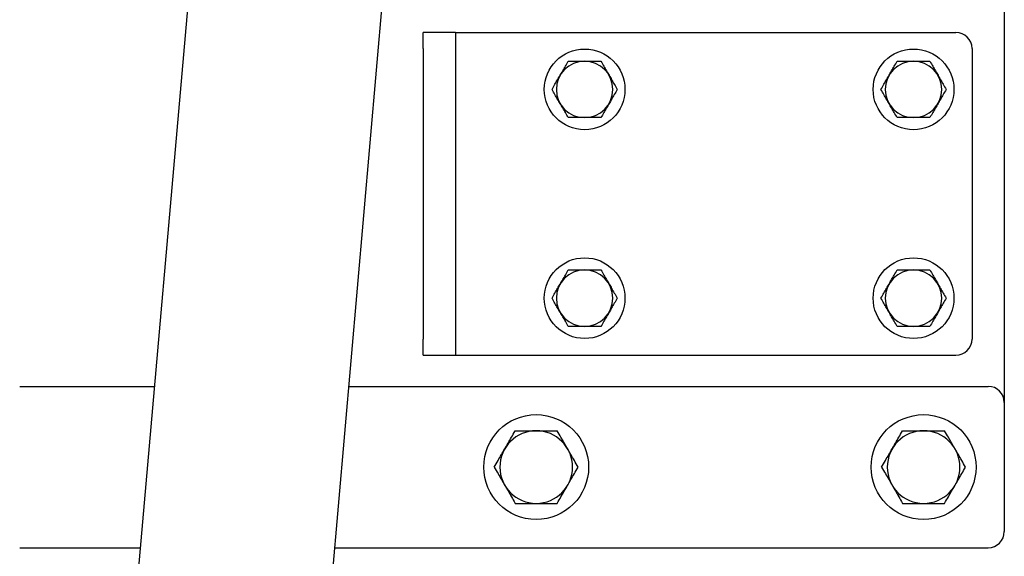
# Model space of a CAD drawing. Extents: x -65 to 881, y 4 to 861.
# Drawn here: x 236 to 244, y 373 to 377 of the extents above; entities that cross this region are included whole.
import ezdxf

# ---------------------------------------------------------------- set-up
doc = ezdxf.new("R2010")
doc.units = 0
doc.header["$LTSCALE"] = 52.631579
doc.header["$MEASUREMENT"] = 0

msp = doc.modelspace()

# ---------------------------------------------------------------- linework, layer by layer
at = {"color": 7}
for p, q in [((237.70166, 380.77721), (236.87368, 371.31336)), ((238.39557, 371.49799), (239.19596, 380.64647)), ((243.69881, 377.34184), (243.69881, 373.97734)), ((239.19881, 376.71934), (239.19881, 376.84434)), ((239.44881, 376.84434), (239.19881, 376.84434)), ((239.44881, 376.84434), (239.44881, 376.71934)), ((239.44881, 376.84434), (239.69881, 376.84434)), ((239.69881, 376.84434), (243.32381, 376.84434)), ((239.19881, 376.71934), (239.19881, 374.46934)), ((239.44881, 376.71934), (239.44881, 374.46934)), ((243.44881, 376.71934), (243.44881, 374.46934)), ((240.30505, 376.59156), (240.31064, 376.60126)), ((240.31064, 376.60126), (240.31641, 376.61126)), ((240.31641, 376.61126), (240.32239, 376.62159)), ((240.32239, 376.62159), (240.44881, 376.62159)), ((240.44881, 376.62159), (240.57523, 376.62159)), ((240.57523, 376.62159), (240.58119, 376.61126)), ((240.58119, 376.61126), (240.58696, 376.60126)), ((240.58696, 376.60126), (240.59256, 376.59156)), ((242.85206, 376.59156), (242.85766, 376.60126)), ((242.85766, 376.60126), (242.86343, 376.61126)), ((242.86343, 376.61126), (242.86939, 376.62159)), ((242.86939, 376.62159), (242.99581, 376.62159)), ((242.99581, 376.62159), (243.12223, 376.62159)), ((243.12223, 376.62159), (243.12821, 376.61126)), ((243.12821, 376.61126), (243.13398, 376.60126)), ((243.13398, 376.60126), (243.13955, 376.59156)), ((240.26415, 376.52068), (240.26905, 376.52917)), ((240.26905, 376.52917), (240.27397, 376.53771)), ((240.27397, 376.53771), (240.27895, 376.54633)), ((240.27895, 376.54633), (240.284, 376.55505)), ((240.284, 376.55505), (240.28909, 376.56391)), ((240.28909, 376.56391), (240.2943, 376.57292)), ((240.2943, 376.57292), (240.29961, 376.58213)), ((240.29961, 376.58213), (240.30505, 376.59156)), ((240.59256, 376.59156), (240.59801, 376.58213)), ((240.59801, 376.58213), (240.60332, 376.57292)), ((240.60332, 376.57292), (240.60851, 376.56391)), ((240.60851, 376.56391), (240.61363, 376.55505)), ((240.61363, 376.55505), (240.61866, 376.54633)), ((240.61866, 376.54633), (240.62363, 376.53771)), ((240.62363, 376.53771), (240.62856, 376.52917)), ((240.62856, 376.52917), (240.63346, 376.52068)), ((242.81116, 376.52068), (242.81604, 376.52917)), ((242.81604, 376.52917), (242.82099, 376.53771)), ((242.82099, 376.53771), (242.82597, 376.54633)), ((242.82597, 376.54633), (242.83099, 376.55505)), ((242.83099, 376.55505), (242.83611, 376.56391)), ((242.83611, 376.56391), (242.8413, 376.57292)), ((242.8413, 376.57292), (242.84661, 376.58213)), ((242.84661, 376.58213), (242.85206, 376.59156)), ((243.13955, 376.59156), (243.14501, 376.58213)), ((243.14501, 376.58213), (243.15032, 376.57292)), ((243.15032, 376.57292), (243.15553, 376.56391)), ((243.15553, 376.56391), (243.16063, 376.55505)), ((243.16063, 376.55505), (243.16567, 376.54633)), ((243.16567, 376.54633), (243.17065, 376.53771)), ((243.17065, 376.53771), (243.17557, 376.52917)), ((243.17557, 376.52917), (243.18047, 376.52068)), ((240.21892, 376.4423), (240.22423, 376.45151)), ((240.22423, 376.45151), (240.22945, 376.46052)), ((240.22945, 376.46052), (240.23454, 376.46937)), ((240.23454, 376.46937), (240.23959, 376.4781)), ((240.23959, 376.4781), (240.24456, 376.48672)), ((240.24456, 376.48672), (240.24949, 376.49526)), ((240.24949, 376.49526), (240.25439, 376.50375)), ((240.25439, 376.50375), (240.25927, 376.51222)), ((240.25927, 376.51222), (240.26415, 376.52068)), ((240.63346, 376.52068), (240.63836, 376.51222)), ((240.63836, 376.51222), (240.64324, 376.50375)), ((240.64324, 376.50375), (240.64814, 376.49526)), ((240.64814, 376.49526), (240.65307, 376.48672)), ((240.65307, 376.48672), (240.65804, 376.4781)), ((240.65804, 376.4781), (240.66306, 376.46937)), ((240.66306, 376.46937), (240.66818, 376.46052)), ((240.66818, 376.46052), (240.67337, 376.45151)), ((240.67337, 376.45151), (240.67871, 376.4423)), ((242.76592, 376.4423), (242.77123, 376.45151)), ((242.77123, 376.45151), (242.77644, 376.46052)), ((242.77644, 376.46052), (242.78156, 376.46937)), ((242.78156, 376.46937), (242.78658, 376.4781)), ((242.78658, 376.4781), (242.79155, 376.48672)), ((242.79155, 376.48672), (242.79648, 376.49526)), ((242.79648, 376.49526), (242.80138, 376.50375)), ((242.80138, 376.50375), (242.80626, 376.51222)), ((242.80626, 376.51222), (242.81116, 376.52068)), ((243.18047, 376.52068), (243.18535, 376.51222)), ((243.18535, 376.51222), (243.19023, 376.50375)), ((243.19023, 376.50375), (243.19513, 376.49526)), ((243.19513, 376.49526), (243.20006, 376.48672)), ((243.20006, 376.48672), (243.20503, 376.4781)), ((243.20503, 376.4781), (243.21008, 376.46937)), ((243.21008, 376.46937), (243.21517, 376.46052)), ((243.21517, 376.46052), (243.22039, 376.45151)), ((243.22039, 376.45151), (243.2257, 376.4423)), ((240.19614, 376.40283), (240.20213, 376.41318)), ((240.20213, 376.3925), (240.19614, 376.40283)), ((240.20213, 376.41318), (240.20789, 376.42318)), ((240.20789, 376.38251), (240.20213, 376.3925)), ((240.20789, 376.42318), (240.21347, 376.43287)), ((240.21347, 376.37281), (240.20789, 376.38251)), ((240.21347, 376.43287), (240.21892, 376.4423)), ((240.21892, 376.36338), (240.21347, 376.37281)), ((240.67871, 376.4423), (240.68414, 376.43287)), ((240.68414, 376.37281), (240.67871, 376.36338)), ((240.68414, 376.43287), (240.68973, 376.42318)), ((240.68973, 376.38251), (240.68414, 376.37281)), ((240.68973, 376.42318), (240.6955, 376.41318)), ((240.6955, 376.3925), (240.68973, 376.38251)), ((240.6955, 376.41318), (240.70146, 376.40283)), ((240.70146, 376.40283), (240.6955, 376.3925)), ((242.74316, 376.40283), (242.74912, 376.41318)), ((242.74912, 376.3925), (242.74316, 376.40283)), ((242.74912, 376.41318), (242.75489, 376.42318)), ((242.75489, 376.38251), (242.74912, 376.3925)), ((242.75489, 376.42318), (242.76048, 376.43287)), ((242.76048, 376.37281), (242.75489, 376.38251)), ((242.76048, 376.43287), (242.76592, 376.4423)), ((242.76592, 376.36338), (242.76048, 376.37281)), ((243.2257, 376.4423), (243.23113, 376.43287)), ((243.23113, 376.37281), (243.2257, 376.36338)), ((243.23113, 376.43287), (243.23673, 376.42318)), ((243.23673, 376.38251), (243.23113, 376.37281)), ((243.23673, 376.42318), (243.24249, 376.41318)), ((243.24249, 376.3925), (243.23673, 376.38251)), ((243.24249, 376.41318), (243.24848, 376.40283)), ((243.24848, 376.40283), (243.24249, 376.3925)), ((240.22423, 376.35417), (240.21892, 376.36338)), ((240.22945, 376.34515), (240.22423, 376.35417)), ((240.23454, 376.3363), (240.22945, 376.34515)), ((240.23959, 376.32757), (240.23454, 376.3363)), ((240.24456, 376.31896), (240.23959, 376.32757)), ((240.24949, 376.31042), (240.24456, 376.31896)), ((240.25439, 376.30193), (240.24949, 376.31042)), ((240.25927, 376.29346), (240.25439, 376.30193)), ((240.64324, 376.30193), (240.63836, 376.29346)), ((240.64814, 376.31042), (240.64324, 376.30193)), ((240.65307, 376.31896), (240.64814, 376.31042)), ((240.65804, 376.32757), (240.65307, 376.31896)), ((240.66306, 376.3363), (240.65804, 376.32757)), ((240.66818, 376.34515), (240.66306, 376.3363)), ((240.67337, 376.35417), (240.66818, 376.34515)), ((240.67871, 376.36338), (240.67337, 376.35417)), ((242.77123, 376.35417), (242.76592, 376.36338)), ((242.77644, 376.34515), (242.77123, 376.35417)), ((242.78156, 376.3363), (242.77644, 376.34515)), ((242.78658, 376.32757), (242.78156, 376.3363)), ((242.79155, 376.31896), (242.78658, 376.32757)), ((242.79648, 376.31042), (242.79155, 376.31896)), ((242.80138, 376.30193), (242.79648, 376.31042)), ((242.80626, 376.29346), (242.80138, 376.30193)), ((243.19023, 376.30193), (243.18535, 376.29346)), ((243.19513, 376.31042), (243.19023, 376.30193)), ((243.20006, 376.31896), (243.19513, 376.31042)), ((243.20503, 376.32757), (243.20006, 376.31896)), ((243.21008, 376.3363), (243.20503, 376.32757)), ((243.21517, 376.34515), (243.21008, 376.3363)), ((243.22039, 376.35417), (243.21517, 376.34515)), ((243.2257, 376.36338), (243.22039, 376.35417)), ((240.26415, 376.28499), (240.25927, 376.29346)), ((240.26905, 376.27651), (240.26415, 376.28499)), ((240.27397, 376.26797), (240.26905, 376.27651)), ((240.27895, 376.25935), (240.27397, 376.26797)), ((240.284, 376.25063), (240.27895, 376.25935)), ((240.28909, 376.24178), (240.284, 376.25063)), ((240.2943, 376.23275), (240.28909, 376.24178)), ((240.29961, 376.22355), (240.2943, 376.23275)), ((240.30505, 376.21412), (240.29961, 376.22355)), ((240.59801, 376.22355), (240.59256, 376.21412)), ((240.60332, 376.23275), (240.59801, 376.22355)), ((240.60851, 376.24178), (240.60332, 376.23275)), ((240.61363, 376.25063), (240.60851, 376.24178)), ((240.61866, 376.25935), (240.61363, 376.25063)), ((240.62363, 376.26797), (240.61866, 376.25935)), ((240.62856, 376.27651), (240.62363, 376.26797)), ((240.63346, 376.28499), (240.62856, 376.27651)), ((240.63836, 376.29346), (240.63346, 376.28499)), ((242.81116, 376.28499), (242.80626, 376.29346)), ((242.81604, 376.27651), (242.81116, 376.28499)), ((242.82099, 376.26797), (242.81604, 376.27651)), ((242.82597, 376.25935), (242.82099, 376.26797)), ((242.83099, 376.25063), (242.82597, 376.25935)), ((242.83611, 376.24178), (242.83099, 376.25063)), ((242.8413, 376.23275), (242.83611, 376.24178)), ((242.84661, 376.22355), (242.8413, 376.23275)), ((242.85206, 376.21412), (242.84661, 376.22355)), ((243.14501, 376.22355), (243.13955, 376.21412)), ((243.15032, 376.23275), (243.14501, 376.22355)), ((243.15553, 376.24178), (243.15032, 376.23275)), ((243.16063, 376.25063), (243.15553, 376.24178)), ((243.16567, 376.25935), (243.16063, 376.25063)), ((243.17065, 376.26797), (243.16567, 376.25935)), ((243.17557, 376.27651), (243.17065, 376.26797)), ((243.18047, 376.28499), (243.17557, 376.27651)), ((243.18535, 376.29346), (243.18047, 376.28499)), ((240.31064, 376.20442), (240.30505, 376.21412)), ((240.31641, 376.19443), (240.31064, 376.20442)), ((240.32239, 376.18409), (240.31641, 376.19443)), ((240.44881, 376.18409), (240.32239, 376.18409)), ((240.57523, 376.18409), (240.44881, 376.18409)), ((240.58119, 376.19443), (240.57523, 376.18409)), ((240.58696, 376.20442), (240.58119, 376.19443)), ((240.59256, 376.21412), (240.58696, 376.20442)), ((242.85766, 376.20442), (242.85206, 376.21412)), ((242.86343, 376.19443), (242.85766, 376.20442)), ((242.86939, 376.18409), (242.86343, 376.19443)), ((242.99581, 376.18409), (242.86939, 376.18409)), ((243.12223, 376.18409), (242.99581, 376.18409)), ((243.12821, 376.19443), (243.12223, 376.18409)), ((243.13398, 376.20442), (243.12821, 376.19443)), ((243.13955, 376.21412), (243.13398, 376.20442)), ((240.31641, 374.99426), (240.32239, 375.00459)), ((240.32239, 375.00459), (240.44881, 375.00459)), ((240.44881, 375.00459), (240.57523, 375.00459)), ((240.57523, 375.00459), (240.58119, 374.99426)), ((242.86343, 374.99426), (242.86939, 375.00459)), ((242.86939, 375.00459), (242.99581, 375.00459)), ((242.99581, 375.00459), (243.12223, 375.00459)), ((243.12223, 375.00459), (243.12821, 374.99426)), ((240.27397, 374.92071), (240.27895, 374.92933)), ((240.27895, 374.92933), (240.284, 374.93805)), ((240.284, 374.93805), (240.28909, 374.94691)), ((240.28909, 374.94691), (240.2943, 374.95592)), ((240.2943, 374.95592), (240.29961, 374.96513)), ((240.29961, 374.96513), (240.30505, 374.97456)), ((240.30505, 374.97456), (240.31064, 374.98426)), ((240.31064, 374.98426), (240.31641, 374.99426)), ((240.58119, 374.99426), (240.58696, 374.98426)), ((240.58696, 374.98426), (240.59256, 374.97456)), ((240.59256, 374.97456), (240.59801, 374.96513)), ((240.59801, 374.96513), (240.60332, 374.95592)), ((240.60332, 374.95592), (240.60851, 374.94691)), ((240.60851, 374.94691), (240.61363, 374.93805)), ((240.61363, 374.93805), (240.61866, 374.92933)), ((240.61866, 374.92933), (240.62363, 374.92071)), ((242.82099, 374.92071), (242.82597, 374.92933)), ((242.82597, 374.92933), (242.83099, 374.93805)), ((242.83099, 374.93805), (242.83611, 374.94691)), ((242.83611, 374.94691), (242.8413, 374.95592)), ((242.8413, 374.95592), (242.84661, 374.96513)), ((242.84661, 374.96513), (242.85206, 374.97456)), ((242.85206, 374.97456), (242.85766, 374.98426)), ((242.85766, 374.98426), (242.86343, 374.99426)), ((243.12821, 374.99426), (243.13398, 374.98426)), ((243.13398, 374.98426), (243.13955, 374.97456)), ((243.13955, 374.97456), (243.14501, 374.96513)), ((243.14501, 374.96513), (243.15032, 374.95592)), ((243.15032, 374.95592), (243.15553, 374.94691)), ((243.15553, 374.94691), (243.16063, 374.93805)), ((243.16063, 374.93805), (243.16567, 374.92933)), ((243.16567, 374.92933), (243.17065, 374.92071)), ((240.22945, 374.84352), (240.23454, 374.85237)), ((240.23454, 374.85237), (240.23959, 374.8611)), ((240.23959, 374.8611), (240.24456, 374.86972)), ((240.24456, 374.86972), (240.24949, 374.87825)), ((240.24949, 374.87825), (240.25439, 374.88675)), ((240.25439, 374.88675), (240.25927, 374.89522)), ((240.25927, 374.89522), (240.26415, 374.90368)), ((240.26415, 374.90368), (240.26905, 374.91217)), ((240.26905, 374.91217), (240.27397, 374.92071)), ((240.62363, 374.92071), (240.62856, 374.91217)), ((240.62856, 374.91217), (240.63346, 374.90368)), ((240.63346, 374.90368), (240.63836, 374.89522)), ((240.63836, 374.89522), (240.64324, 374.88675)), ((240.64324, 374.88675), (240.64814, 374.87825)), ((240.64814, 374.87825), (240.65307, 374.86972)), ((240.65307, 374.86972), (240.65804, 374.8611)), ((240.65804, 374.8611), (240.66306, 374.85237)), ((240.66306, 374.85237), (240.66818, 374.84352)), ((242.77644, 374.84352), (242.78156, 374.85237)), ((242.78156, 374.85237), (242.78658, 374.8611)), ((242.78658, 374.8611), (242.79155, 374.86972)), ((242.79155, 374.86972), (242.79648, 374.87825)), ((242.79648, 374.87825), (242.80138, 374.88675)), ((242.80138, 374.88675), (242.80626, 374.89522)), ((242.80626, 374.89522), (242.81116, 374.90368)), ((242.81116, 374.90368), (242.81604, 374.91217)), ((242.81604, 374.91217), (242.82099, 374.92071)), ((243.17065, 374.92071), (243.17557, 374.91217)), ((243.17557, 374.91217), (243.18047, 374.90368)), ((243.18047, 374.90368), (243.18535, 374.89522)), ((243.18535, 374.89522), (243.19023, 374.88675)), ((243.19023, 374.88675), (243.19513, 374.87825)), ((243.19513, 374.87825), (243.20006, 374.86972)), ((243.20006, 374.86972), (243.20503, 374.8611)), ((243.20503, 374.8611), (243.21008, 374.85237)), ((243.21008, 374.85237), (243.21517, 374.84352)), ((240.19614, 374.78584), (240.20213, 374.79618)), ((240.20213, 374.7755), (240.19614, 374.78584)), ((240.20213, 374.79618), (240.20789, 374.80618)), ((240.20789, 374.76551), (240.20213, 374.7755)), ((240.20789, 374.80618), (240.21347, 374.81586)), ((240.21347, 374.81586), (240.21892, 374.8253)), ((240.21892, 374.8253), (240.22423, 374.83451)), ((240.22423, 374.83451), (240.22945, 374.84352)), ((240.66818, 374.84352), (240.67337, 374.83451)), ((240.67337, 374.83451), (240.67871, 374.8253)), ((240.67871, 374.8253), (240.68414, 374.81586)), ((240.68414, 374.81586), (240.68973, 374.80618)), ((240.68973, 374.80618), (240.6955, 374.79618)), ((240.6955, 374.7755), (240.68973, 374.76551)), ((240.6955, 374.79618), (240.70146, 374.78584)), ((240.70146, 374.78584), (240.6955, 374.7755)), ((242.74316, 374.78584), (242.74912, 374.79618)), ((242.74912, 374.7755), (242.74316, 374.78584)), ((242.74912, 374.79618), (242.75489, 374.80618)), ((242.75489, 374.76551), (242.74912, 374.7755)), ((242.75489, 374.80618), (242.76048, 374.81586)), ((242.76048, 374.81586), (242.76592, 374.8253)), ((242.76592, 374.8253), (242.77123, 374.83451)), ((242.77123, 374.83451), (242.77644, 374.84352)), ((243.21517, 374.84352), (243.22039, 374.83451)), ((243.22039, 374.83451), (243.2257, 374.8253)), ((243.2257, 374.8253), (243.23113, 374.81586)), ((243.23113, 374.81586), (243.23673, 374.80618)), ((243.23673, 374.80618), (243.24249, 374.79618)), ((243.24249, 374.7755), (243.23673, 374.76551)), ((243.24249, 374.79618), (243.24848, 374.78584)), ((243.24848, 374.78584), (243.24249, 374.7755)), ((240.21347, 374.75581), (240.20789, 374.76551)), ((240.21892, 374.74638), (240.21347, 374.75581)), ((240.22423, 374.73718), (240.21892, 374.74638)), ((240.22945, 374.72815), (240.22423, 374.73718)), ((240.23454, 374.7193), (240.22945, 374.72815)), ((240.23959, 374.71058), (240.23454, 374.7193)), ((240.24456, 374.70196), (240.23959, 374.71058)), ((240.24949, 374.69342), (240.24456, 374.70196)), ((240.25439, 374.68494), (240.24949, 374.69342)), ((240.64814, 374.69342), (240.64324, 374.68494)), ((240.65307, 374.70196), (240.64814, 374.69342)), ((240.65804, 374.71058), (240.65307, 374.70196)), ((240.66306, 374.7193), (240.65804, 374.71058)), ((240.66818, 374.72815), (240.66306, 374.7193)), ((240.67337, 374.73718), (240.66818, 374.72815)), ((240.67871, 374.74638), (240.67337, 374.73718)), ((240.68414, 374.75581), (240.67871, 374.74638)), ((240.68973, 374.76551), (240.68414, 374.75581)), ((242.76048, 374.75581), (242.75489, 374.76551)), ((242.76592, 374.74638), (242.76048, 374.75581)), ((242.77123, 374.73718), (242.76592, 374.74638)), ((242.77644, 374.72815), (242.77123, 374.73718)), ((242.78156, 374.7193), (242.77644, 374.72815)), ((242.78658, 374.71058), (242.78156, 374.7193)), ((242.79155, 374.70196), (242.78658, 374.71058)), ((242.79648, 374.69342), (242.79155, 374.70196)), ((242.80138, 374.68494), (242.79648, 374.69342)), ((243.19513, 374.69342), (243.19023, 374.68494)), ((243.20006, 374.70196), (243.19513, 374.69342)), ((243.20503, 374.71058), (243.20006, 374.70196)), ((243.21008, 374.7193), (243.20503, 374.71058)), ((243.21517, 374.72815), (243.21008, 374.7193)), ((243.22039, 374.73718), (243.21517, 374.72815)), ((243.2257, 374.74638), (243.22039, 374.73718)), ((243.23113, 374.75581), (243.2257, 374.74638)), ((243.23673, 374.76551), (243.23113, 374.75581)), ((240.25927, 374.67647), (240.25439, 374.68494)), ((240.26415, 374.66799), (240.25927, 374.67647)), ((240.26905, 374.65951), (240.26415, 374.66799)), ((240.27397, 374.65097), (240.26905, 374.65951)), ((240.27895, 374.64236), (240.27397, 374.65097)), ((240.284, 374.63363), (240.27895, 374.64236)), ((240.28909, 374.62478), (240.284, 374.63363)), ((240.2943, 374.61575), (240.28909, 374.62478)), ((240.60851, 374.62478), (240.60332, 374.61575)), ((240.61363, 374.63363), (240.60851, 374.62478)), ((240.61866, 374.64236), (240.61363, 374.63363)), ((240.62363, 374.65097), (240.61866, 374.64236)), ((240.62856, 374.65951), (240.62363, 374.65097)), ((240.63346, 374.66799), (240.62856, 374.65951)), ((240.63836, 374.67647), (240.63346, 374.66799)), ((240.64324, 374.68494), (240.63836, 374.67647)), ((242.80626, 374.67647), (242.80138, 374.68494)), ((242.81116, 374.66799), (242.80626, 374.67647)), ((242.81604, 374.65951), (242.81116, 374.66799)), ((242.82099, 374.65097), (242.81604, 374.65951)), ((242.82597, 374.64236), (242.82099, 374.65097)), ((242.83099, 374.63363), (242.82597, 374.64236)), ((242.83611, 374.62478), (242.83099, 374.63363)), ((242.8413, 374.61575), (242.83611, 374.62478)), ((243.15553, 374.62478), (243.15032, 374.61575)), ((243.16063, 374.63363), (243.15553, 374.62478)), ((243.16567, 374.64236), (243.16063, 374.63363)), ((243.17065, 374.65097), (243.16567, 374.64236)), ((243.17557, 374.65951), (243.17065, 374.65097)), ((243.18047, 374.66799), (243.17557, 374.65951)), ((243.18535, 374.67647), (243.18047, 374.66799)), ((243.19023, 374.68494), (243.18535, 374.67647)), ((240.29961, 374.60655), (240.2943, 374.61575)), ((240.30505, 374.59712), (240.29961, 374.60655)), ((240.31064, 374.58742), (240.30505, 374.59712)), ((240.31641, 374.57743), (240.31064, 374.58742)), ((240.32239, 374.56709), (240.31641, 374.57743)), ((240.44881, 374.56709), (240.32239, 374.56709)), ((240.57523, 374.56709), (240.44881, 374.56709)), ((240.58119, 374.57743), (240.57523, 374.56709)), ((240.58696, 374.58742), (240.58119, 374.57743)), ((240.59256, 374.59712), (240.58696, 374.58742)), ((240.59801, 374.60655), (240.59256, 374.59712)), ((240.60332, 374.61575), (240.59801, 374.60655)), ((242.84661, 374.60655), (242.8413, 374.61575)), ((242.85206, 374.59712), (242.84661, 374.60655)), ((242.85766, 374.58742), (242.85206, 374.59712)), ((242.86343, 374.57743), (242.85766, 374.58742)), ((242.86939, 374.56709), (242.86343, 374.57743)), ((242.99581, 374.56709), (242.86939, 374.56709)), ((243.12223, 374.56709), (242.99581, 374.56709)), ((243.12821, 374.57743), (243.12223, 374.56709)), ((243.13398, 374.58742), (243.12821, 374.57743)), ((243.13955, 374.59712), (243.13398, 374.58742)), ((243.14501, 374.60655), (243.13955, 374.59712)), ((243.15032, 374.61575), (243.14501, 374.60655)), ((239.19881, 374.34434), (239.19881, 374.46934)), ((239.44881, 374.46934), (239.44881, 374.34434)), ((239.19881, 374.34434), (239.44881, 374.34434)), ((239.44881, 374.34434), (239.69881, 374.34434)), ((239.69881, 374.34434), (243.32381, 374.34434)), ((236.07381, 374.10234), (236.19881, 374.10234)), ((236.19881, 374.10234), (237.11769, 374.10234)), ((238.62342, 374.10234), (243.57381, 374.10234)), ((243.69881, 373.97734), (243.69881, 372.97734)), ((239.87516, 373.69602), (239.88198, 373.70786)), ((239.88198, 373.70786), (239.88897, 373.71998)), ((239.88897, 373.71998), (239.89618, 373.73245)), ((239.89618, 373.73245), (239.90358, 373.74529)), ((239.90358, 373.74529), (239.91127, 373.75859)), ((239.91127, 373.75859), (240.07381, 373.75859)), ((240.07381, 373.75859), (240.23637, 373.75859)), ((240.24403, 373.74529), (240.23637, 373.75859)), ((240.25144, 373.73245), (240.24403, 373.74529)), ((240.25864, 373.71998), (240.25144, 373.73245)), ((240.26564, 373.70786), (240.25864, 373.71998)), ((240.27246, 373.69602), (240.26564, 373.70786)), ((242.87515, 373.69602), (242.88198, 373.70786)), ((242.88198, 373.70786), (242.88899, 373.71998)), ((242.88899, 373.71998), (242.89618, 373.73245)), ((242.89618, 373.73245), (242.90358, 373.74529)), ((242.90358, 373.74529), (242.91127, 373.75859)), ((242.91127, 373.75859), (243.07381, 373.75859)), ((243.07381, 373.75859), (243.23637, 373.75859)), ((243.24403, 373.74529), (243.23637, 373.75859)), ((243.25143, 373.73245), (243.24403, 373.74529)), ((243.25864, 373.71998), (243.25143, 373.73245)), ((243.26563, 373.70786), (243.25864, 373.71998)), ((243.27246, 373.69602), (243.26563, 373.70786)), ((239.83012, 373.61796), (239.8364, 373.62885)), ((239.8364, 373.62885), (239.84269, 373.63977)), ((239.84269, 373.63977), (239.84904, 373.65075)), ((239.84904, 373.65075), (239.85543, 373.66183)), ((239.85543, 373.66183), (239.86189, 373.67304)), ((239.86189, 373.67304), (239.86848, 373.68443)), ((239.86848, 373.68443), (239.87516, 373.69602)), ((240.27917, 373.68443), (240.27246, 373.69602)), ((240.28573, 373.67304), (240.27917, 373.68443)), ((240.29219, 373.66183), (240.28573, 373.67304)), ((240.29858, 373.65075), (240.29219, 373.66183)), ((240.30492, 373.63977), (240.29858, 373.65075)), ((240.31122, 373.62885), (240.30492, 373.63977)), ((240.31752, 373.61796), (240.31122, 373.62885)), ((242.83012, 373.61796), (242.83639, 373.62885)), ((242.83639, 373.62885), (242.84269, 373.63977)), ((242.84269, 373.63977), (242.84903, 373.65075)), ((242.84903, 373.65075), (242.85543, 373.66183)), ((242.85543, 373.66183), (242.86189, 373.67304)), ((242.86189, 373.67304), (242.86847, 373.68443)), ((242.86847, 373.68443), (242.87515, 373.69602)), ((243.27916, 373.68443), (243.27246, 373.69602)), ((243.28572, 373.67304), (243.27916, 373.68443)), ((243.29219, 373.66183), (243.28572, 373.67304)), ((243.29858, 373.65075), (243.29219, 373.66183)), ((243.30492, 373.63977), (243.29858, 373.65075)), ((243.31122, 373.62885), (243.30492, 373.63977)), ((243.31751, 373.61796), (243.31122, 373.62885)), ((239.78507, 373.53991), (239.79177, 373.55151)), ((239.79177, 373.55151), (239.79833, 373.56289)), ((239.79833, 373.56289), (239.8048, 373.57411)), ((239.8048, 373.57411), (239.81119, 373.58519)), ((239.81119, 373.58519), (239.81753, 373.59617)), ((239.81753, 373.59617), (239.82383, 373.60708)), ((239.82383, 373.60708), (239.83012, 373.61796)), ((240.32379, 373.60708), (240.31752, 373.61796)), ((240.33008, 373.59617), (240.32379, 373.60708)), ((240.33643, 373.58519), (240.33008, 373.59617)), ((240.34282, 373.57411), (240.33643, 373.58519)), ((240.34928, 373.56289), (240.34282, 373.57411)), ((240.35587, 373.55151), (240.34928, 373.56289)), ((240.36255, 373.53991), (240.35587, 373.55151)), ((242.78507, 373.53991), (242.79177, 373.55151)), ((242.79177, 373.55151), (242.79833, 373.56289)), ((242.79833, 373.56289), (242.8048, 373.57411)), ((242.8048, 373.57411), (242.81119, 373.58519)), ((242.81119, 373.58519), (242.81753, 373.59617)), ((242.81753, 373.59617), (242.82383, 373.60708)), ((242.82383, 373.60708), (242.83012, 373.61796)), ((243.32379, 373.60708), (243.31751, 373.61796)), ((243.33008, 373.59617), (243.32379, 373.60708)), ((243.33643, 373.58519), (243.33008, 373.59617)), ((243.34282, 373.57411), (243.33643, 373.58519)), ((243.34928, 373.56289), (243.34282, 373.57411)), ((243.35587, 373.55151), (243.34928, 373.56289)), ((243.36255, 373.53991), (243.35587, 373.55151)), ((239.74898, 373.47734), (239.75664, 373.49063)), ((239.74898, 373.47734), (239.75664, 373.46405)), ((239.75664, 373.49063), (239.76404, 373.50348)), ((239.76404, 373.50348), (239.77125, 373.51594)), ((239.77125, 373.51594), (239.77824, 373.52808)), ((239.77824, 373.52808), (239.78507, 373.53991)), ((240.36937, 373.52808), (240.36255, 373.53991)), ((240.37636, 373.51594), (240.36937, 373.52808)), ((240.38357, 373.50348), (240.37636, 373.51594)), ((240.39097, 373.49063), (240.38357, 373.50348)), ((240.39866, 373.47734), (240.39097, 373.49063)), ((240.39097, 373.46405), (240.39866, 373.47734)), ((242.74897, 373.47734), (242.75664, 373.49063)), ((242.74897, 373.47734), (242.75664, 373.46405)), ((242.75664, 373.49063), (242.76404, 373.50348)), ((242.76404, 373.50348), (242.77125, 373.51594)), ((242.77125, 373.51594), (242.77824, 373.52808)), ((242.77824, 373.52808), (242.78507, 373.53991)), ((243.36937, 373.52808), (243.36255, 373.53991)), ((243.37639, 373.51594), (243.36937, 373.52808)), ((243.38357, 373.50348), (243.37639, 373.51594)), ((243.39097, 373.49063), (243.38357, 373.50348)), ((243.39866, 373.47734), (243.39097, 373.49063)), ((243.39097, 373.46405), (243.39866, 373.47734)), ((239.75664, 373.46405), (239.76404, 373.4512)), ((239.76404, 373.4512), (239.77125, 373.43874)), ((239.77125, 373.43874), (239.77824, 373.4266)), ((239.77824, 373.4266), (239.78507, 373.41477)), ((239.78507, 373.41477), (239.79177, 373.40317)), ((239.79177, 373.40317), (239.79833, 373.3918)), ((240.34928, 373.3918), (240.35587, 373.40317)), ((240.35587, 373.40317), (240.36255, 373.41477)), ((240.36255, 373.41477), (240.36937, 373.4266)), ((240.36937, 373.4266), (240.37636, 373.43874)), ((240.37636, 373.43874), (240.38357, 373.4512)), ((240.38357, 373.4512), (240.39097, 373.46405)), ((242.75664, 373.46405), (242.76404, 373.4512)), ((242.76404, 373.4512), (242.77125, 373.43874)), ((242.77125, 373.43874), (242.77824, 373.4266)), ((242.77824, 373.4266), (242.78507, 373.41477)), ((242.78507, 373.41477), (242.79177, 373.40317)), ((242.79177, 373.40317), (242.79833, 373.3918)), ((243.34928, 373.3918), (243.35587, 373.40317)), ((243.35587, 373.40317), (243.36255, 373.41477)), ((243.36255, 373.41477), (243.36937, 373.4266)), ((243.36937, 373.4266), (243.37639, 373.43874)), ((243.37639, 373.43874), (243.38357, 373.4512)), ((243.38357, 373.4512), (243.39097, 373.46405)), ((239.79833, 373.3918), (239.8048, 373.38057)), ((239.8048, 373.38057), (239.81119, 373.3695)), ((239.81119, 373.3695), (239.81753, 373.35851)), ((239.81753, 373.35851), (239.82383, 373.34759)), ((239.82383, 373.34759), (239.83012, 373.33672)), ((239.83012, 373.33672), (239.8364, 373.32583)), ((239.8364, 373.32583), (239.84269, 373.31491)), ((240.30492, 373.31491), (240.31122, 373.32583)), ((240.31122, 373.32583), (240.31752, 373.33672)), ((240.31752, 373.33672), (240.32379, 373.34759)), ((240.32379, 373.34759), (240.33008, 373.35851)), ((240.33008, 373.35851), (240.33643, 373.3695)), ((240.33643, 373.3695), (240.34282, 373.38057)), ((240.34282, 373.38057), (240.34928, 373.3918)), ((242.79833, 373.3918), (242.8048, 373.38057)), ((242.8048, 373.38057), (242.81119, 373.3695)), ((242.81119, 373.3695), (242.81753, 373.35851)), ((242.81753, 373.35851), (242.82383, 373.34759)), ((242.82383, 373.34759), (242.83012, 373.33672)), ((242.83012, 373.33672), (242.83639, 373.32583)), ((242.83639, 373.32583), (242.84269, 373.31491)), ((243.30492, 373.31491), (243.31122, 373.32583)), ((243.31122, 373.32583), (243.31751, 373.33672)), ((243.31751, 373.33672), (243.32379, 373.34759)), ((243.32379, 373.34759), (243.33008, 373.35851)), ((243.33008, 373.35851), (243.33643, 373.3695)), ((243.33643, 373.3695), (243.34282, 373.38057)), ((243.34282, 373.38057), (243.34928, 373.3918)), ((239.84269, 373.31491), (239.84904, 373.30393)), ((239.84904, 373.30393), (239.85543, 373.29285)), ((239.85543, 373.29285), (239.86189, 373.28164)), ((239.86189, 373.28164), (239.86848, 373.27025)), ((239.86848, 373.27025), (239.87516, 373.25866)), ((239.87516, 373.25866), (239.88198, 373.24682)), ((239.88198, 373.24682), (239.88897, 373.23469)), ((240.25864, 373.23469), (240.26564, 373.24682)), ((240.26564, 373.24682), (240.27246, 373.25866)), ((240.27246, 373.25866), (240.27917, 373.27025)), ((240.27917, 373.27025), (240.28573, 373.28164)), ((240.28573, 373.28164), (240.29219, 373.29285)), ((240.29219, 373.29285), (240.29858, 373.30393)), ((240.29858, 373.30393), (240.30492, 373.31491)), ((242.84269, 373.31491), (242.84903, 373.30393)), ((242.84903, 373.30393), (242.85543, 373.29285)), ((242.85543, 373.29285), (242.86189, 373.28164)), ((242.86189, 373.28164), (242.86847, 373.27025)), ((242.86847, 373.27025), (242.87515, 373.25866)), ((242.87515, 373.25866), (242.88198, 373.24682)), ((242.88198, 373.24682), (242.88899, 373.23469)), ((243.25864, 373.23469), (243.26563, 373.24682)), ((243.26563, 373.24682), (243.27246, 373.25866)), ((243.27246, 373.25866), (243.27916, 373.27025)), ((243.27916, 373.27025), (243.28572, 373.28164)), ((243.28572, 373.28164), (243.29219, 373.29285)), ((243.29219, 373.29285), (243.29858, 373.30393)), ((243.29858, 373.30393), (243.30492, 373.31491)), ((239.88897, 373.23469), (239.89618, 373.22223)), ((239.89618, 373.22223), (239.90358, 373.20937)), ((239.90358, 373.20937), (239.91127, 373.19609)), ((239.91127, 373.19609), (240.07381, 373.19609)), ((240.07381, 373.19609), (240.23637, 373.19609)), ((240.23637, 373.19609), (240.24403, 373.20937)), ((240.24403, 373.20937), (240.25144, 373.22223)), ((240.25144, 373.22223), (240.25864, 373.23469)), ((242.88899, 373.23469), (242.89618, 373.22223)), ((242.89618, 373.22223), (242.90358, 373.20937)), ((242.90358, 373.20937), (242.91127, 373.19609)), ((242.91127, 373.19609), (243.07381, 373.19609)), ((243.07381, 373.19609), (243.23637, 373.19609)), ((243.23637, 373.19609), (243.24403, 373.20937)), ((243.24403, 373.20937), (243.25143, 373.22223)), ((243.25143, 373.22223), (243.25864, 373.23469)), ((236.07381, 372.85234), (236.19881, 372.85234)), ((236.19881, 372.85234), (237.00833, 372.85234)), ((238.51406, 372.85234), (243.57381, 372.85234))]:
    msp.add_line(p, q, dxfattribs=at)
for centre, radius in [((240.44881, 376.40284), 0.3125), ((242.99581, 376.40284), 0.3125), ((240.44881, 374.78584), 0.3125), ((242.99581, 374.78584), 0.3125), ((240.07381, 373.47734), 0.406), ((243.07381, 373.47734), 0.406)]:
    msp.add_circle(centre, radius, dxfattribs=at)
for centre, radius, start, end in [((243.32381, 376.71934), 0.125, 0, 90), ((240.44881, 376.40284), 0.21875, 90, 270), ((240.44881, 376.40284), 0.21875, 270, 90), ((242.99581, 376.40284), 0.21875, 90, 270), ((242.99581, 376.40284), 0.21875, 270, 90), ((240.44881, 374.78584), 0.21875, 90, 270), ((240.44881, 374.78584), 0.21875, 270, 90), ((242.99581, 374.78584), 0.21875, 90, 270), ((242.99581, 374.78584), 0.21875, 270, 90), ((243.32381, 374.46934), 0.125, 270, 0), ((243.57381, 373.97734), 0.125, 0, 90), ((240.07381, 373.47734), 0.28125, 90, 270), ((240.07381, 373.47734), 0.28125, 270, 90), ((243.07381, 373.47734), 0.28125, 90, 270), ((243.07381, 373.47734), 0.28125, 270, 90), ((243.57381, 372.97734), 0.125, 270, 0)]:
    msp.add_arc(centre, radius, start, end, dxfattribs=at)

doc.saveas('drawing.dxf')
